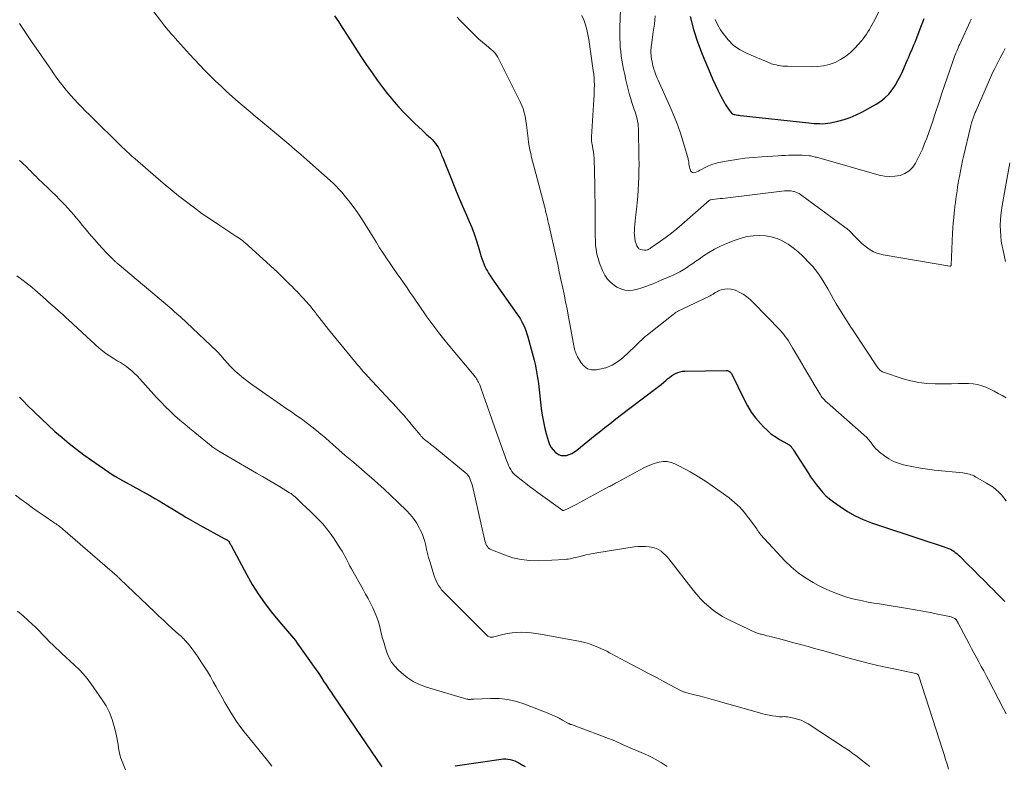
# Model space of a CAD drawing. Units: feet. Extents: x 2000000 to 2005024, y 544993 to 550000.
# Drawn here: x 2000325 to 2000519, y 547839 to 547985 of the extents above; entities that cross this region are included whole.
import ezdxf

# ---------------------------------------------------------------- set-up
doc = ezdxf.new("R2010")
doc.units = ezdxf.units.FT
doc.header["$LTSCALE"] = 100
doc.header["$MEASUREMENT"] = 0
doc.layers.add('CONTOUR INDEX', color=32, linetype='Continuous', lineweight=25)
doc.layers.add('CONTOUR INTERMEDIATE', color=40, linetype='Continuous', lineweight=15)

msp = doc.modelspace()

# ---------------------------------------------------------------- linework, layer by layer
at = {"layer": 'CONTOUR INDEX', "flags": 128}
for points, elevation in [([(2000386.9, 547986.08), (2000387.66, 547984.95), (2000388.4, 547983.81), (2000389.49, 547982.08), (2000390.42, 547980.62), (2000391.36, 547979.17), (2000392.32, 547977.72), (2000393.28, 547976.28), (2000393.3, 547976.25), (2000394.28, 547974.84), (2000395.27, 547973.45), (2000396.3, 547972.08), (2000397.35, 547970.73), (2000397.77, 547970.2), (2000398.64, 547969.14), (2000399.54, 547968.11), (2000400.48, 547967.11), (2000401.44, 547966.13), (2000401.92, 547965.67), (2000402.67, 547964.94), (2000403.43, 547964.22), (2000404.19, 547963.51), (2000404.96, 547962.81), (2000405.77, 547962.07), (2000406.12, 547961.73), (2000406.45, 547961.37), (2000406.76, 547960.98), (2000407.05, 547960.58), (2000407.28, 547960.23), (2000407.43, 547959.98), (2000407.56, 547959.73), (2000407.68, 547959.47), (2000407.79, 547959.2), (2000407.89, 547958.93), (2000407.99, 547958.66), (2000408.1, 547958.38), (2000408.2, 547958.12), (2000409.84, 547954.06), (2000410.58, 547952.24), (2000411.33, 547950.42), (2000412.1, 547948.62), (2000412.88, 547946.81), (2000413.43, 547945.57), (2000413.92, 547944.39), (2000414.38, 547943.19), (2000414.79, 547941.97), (2000415.16, 547940.74), (2000415.56, 547939.35), (2000415.72, 547938.81), (2000415.89, 547938.28), (2000416.09, 547937.75), (2000416.3, 547937.23), (2000416.37, 547937.05), (2000416.56, 547936.62), (2000416.76, 547936.2), (2000416.99, 547935.79), (2000417.23, 547935.39), (2000417.48, 547935), (2000417.74, 547934.61), (2000418, 547934.22), (2000418.27, 547933.84), (2000422.81, 547927.43), (2000423.16, 547926.91), (2000423.5, 547926.37), (2000423.8, 547925.82), (2000424.09, 547925.26), (2000424.34, 547924.68), (2000424.58, 547924.1), (2000424.78, 547923.5), (2000424.96, 547922.9), (2000425.83, 547919.76), (2000426.03, 547919.01), (2000426.21, 547918.26), (2000426.39, 547917.51), (2000426.55, 547916.75), (2000426.69, 547915.99), (2000426.82, 547915.23), (2000426.93, 547914.47), (2000427.03, 547913.7), (2000427.6, 547908.77), (2000427.79, 547907.46), (2000428.02, 547906.15), (2000428.31, 547904.85), (2000428.65, 547903.57), (2000429.02, 547902.29), (2000429.25, 547901.68), (2000429.55, 547901.11), (2000429.95, 547900.6), (2000430.41, 547900.13), (2000430.53, 547900.03), (2000431, 547899.73), (2000431.49, 547899.54), (2000432.02, 547899.49), (2000432.57, 547899.53), (2000433.12, 547899.7), (2000433.65, 547899.92), (2000434.15, 547900.21), (2000434.62, 547900.55), (2000437.5, 547902.9), (2000438.24, 547903.5), (2000438.99, 547904.1), (2000439.73, 547904.7), (2000440.48, 547905.29), (2000440.83, 547905.56), (2000441.41, 547906.02), (2000441.99, 547906.47), (2000442.57, 547906.92), (2000443.15, 547907.36), (2000450.16, 547912.69), (2000450.68, 547913.1), (2000451.2, 547913.51), (2000451.71, 547913.93), (2000452.22, 547914.36), (2000452.49, 547914.59), (2000452.86, 547914.89), (2000453.25, 547915.18), (2000453.65, 547915.44), (2000454.06, 547915.68), (2000454.49, 547915.87), (2000454.94, 547916.02), (2000455.4, 547916.11), (2000455.87, 547916.15), (2000464.04, 547916.25), (2000464.21, 547916.23), (2000464.38, 547916.2), (2000464.54, 547916.13), (2000464.7, 547916.05), (2000464.84, 547915.94), (2000464.96, 547915.82), (2000465.06, 547915.68), (2000465.15, 547915.53), (2000467.53, 547910.56), (2000468.21, 547909.29), (2000468.96, 547908.06), (2000469.82, 547906.91), (2000470.75, 547905.81), (2000471.35, 547905.17), (2000472.07, 547904.47), (2000472.82, 547903.81), (2000473.64, 547903.23), (2000474.49, 547902.69), (2000476.1, 547901.79), (2000476.18, 547901.75), (2000476.26, 547901.7), (2000476.34, 547901.65), (2000476.43, 547901.61), (2000476.48, 547901.57), (2000476.53, 547901.54), (2000476.58, 547901.51), (2000476.63, 547901.47), (2000476.68, 547901.43), (2000476.72, 547901.38), (2000476.76, 547901.34), (2000476.8, 547901.29), (2000476.83, 547901.24), (2000476.94, 547901.09), (2000477.03, 547900.96), (2000477.12, 547900.83), (2000477.2, 547900.7), (2000477.29, 547900.57), (2000480.13, 547896.1), (2000480.65, 547895.3), (2000481.2, 547894.51), (2000481.77, 547893.75), (2000482.36, 547893), (2000482.99, 547892.28), (2000483.65, 547891.6), (2000484.37, 547890.98), (2000485.12, 547890.39), (2000486.43, 547889.44), (2000487.89, 547888.48), (2000489.41, 547887.61), (2000491, 547886.88), (2000492.63, 547886.25), (2000503.34, 547882.7), (2000504.15, 547882.44), (2000504.96, 547882.17), (2000505.76, 547881.9), (2000506.57, 547881.63), (2000507.46, 547881.33), (2000507.81, 547881.2), (2000508.16, 547881.04), (2000508.5, 547880.86), (2000508.82, 547880.67), (2000509.14, 547880.44), (2000509.44, 547880.21), (2000509.73, 547879.96), (2000510, 547879.7), (2000511.62, 547878.07), (2000512.7, 547876.98), (2000513.78, 547875.9), (2000514.86, 547874.82), (2000515.94, 547873.74), (2000516.51, 547873.16), (2000517.3, 547872.37), (2000518.09, 547871.57), (2000518.86, 547870.77)], 880), ([(2000456.93, 547985.94), (2000457.56, 547983.42), (2000458.37, 547980.96), (2000459.29, 547978.53), (2000460.85, 547974.79), (2000461.33, 547973.68), (2000461.84, 547972.57), (2000462.37, 547971.48), (2000462.91, 547970.4), (2000463.61, 547969.08), (2000463.83, 547968.67), (2000464.07, 547968.27), (2000464.34, 547967.89), (2000464.61, 547967.51), (2000464.95, 547967.09), (2000465.08, 547966.95), (2000465.22, 547966.84), (2000465.39, 547966.75), (2000465.57, 547966.69), (2000465.73, 547966.66), (2000466.01, 547966.6), (2000466.28, 547966.55), (2000466.56, 547966.51), (2000466.83, 547966.47), (2000480.3, 547965.02), (2000480.83, 547964.97), (2000481.36, 547964.92), (2000481.89, 547964.89), (2000482.43, 547964.86), (2000482.96, 547964.85), (2000483.49, 547964.88), (2000484.01, 547964.94), (2000484.53, 547965.04), (2000486, 547965.36), (2000487.23, 547965.69), (2000488.44, 547966.09), (2000489.61, 547966.58), (2000490.75, 547967.15), (2000493.55, 547968.68), (2000494.45, 547969.26), (2000495.29, 547969.91), (2000496.02, 547970.67), (2000496.7, 547971.5), (2000497.29, 547972.4), (2000497.84, 547973.33), (2000498.34, 547974.28), (2000498.79, 547975.26), (2000499.67, 547977.3), (2000499.89, 547977.82), (2000500.11, 547978.33), (2000500.33, 547978.85), (2000500.56, 547979.36), (2000500.77, 547979.88), (2000500.99, 547980.4), (2000501.2, 547980.92), (2000501.41, 547981.44), (2000502.14, 547983.33), (2000502.43, 547984.07), (2000502.72, 547984.81), (2000503.03, 547985.54)], 860), ([(2000324.85, 547910.98), (2000325.62, 547910.21), (2000326.4, 547909.44), (2000329.16, 547906.75), (2000330.49, 547905.48), (2000331.85, 547904.25), (2000333.24, 547903.05), (2000334.65, 547901.88), (2000336.1, 547900.75), (2000337.56, 547899.65), (2000339.05, 547898.58), (2000340.56, 547897.53), (2000343.53, 547895.54), (2000343.59, 547895.5), (2000343.64, 547895.46), (2000343.7, 547895.42), (2000343.76, 547895.39), (2000343.82, 547895.35), (2000343.88, 547895.32), (2000343.93, 547895.28), (2000343.99, 547895.25), (2000344.1, 547895.19), (2000344.21, 547895.12), (2000344.32, 547895.06), (2000344.43, 547895), (2000344.54, 547894.94), (2000349.79, 547892.03), (2000350.65, 547891.55), (2000351.5, 547891.06), (2000352.35, 547890.57), (2000353.19, 547890.07), (2000354.04, 547889.56), (2000354.88, 547889.05), (2000355.72, 547888.54), (2000356.55, 547888.02), (2000356.7, 547887.93), (2000357.61, 547887.38), (2000358.53, 547886.84), (2000359.46, 547886.31), (2000360.39, 547885.79), (2000365.19, 547883.19), (2000365.31, 547883.13), (2000365.43, 547883.06), (2000365.55, 547882.99), (2000365.67, 547882.92), (2000365.83, 547882.83), (2000365.87, 547882.8), (2000365.91, 547882.78), (2000365.95, 547882.74), (2000365.99, 547882.71), (2000366.02, 547882.67), (2000366.06, 547882.63), (2000366.08, 547882.59), (2000366.11, 547882.55), (2000366.22, 547882.35), (2000366.29, 547882.2), (2000366.37, 547882.06), (2000366.45, 547881.91), (2000366.53, 547881.77), (2000369.6, 547875.99), (2000370.68, 547874.09), (2000371.83, 547872.24), (2000373.09, 547870.47), (2000374.42, 547868.74), (2000376.43, 547866.3), (2000376.82, 547865.83), (2000377.21, 547865.37), (2000377.62, 547864.92), (2000378.03, 547864.47), (2000378.43, 547864.01), (2000378.82, 547863.55), (2000379.19, 547863.07), (2000379.55, 547862.58), (2000382.78, 547858.03), (2000383.29, 547857.3), (2000383.78, 547856.58), (2000384.27, 547855.84), (2000384.75, 547855.1), (2000385.23, 547854.36), (2000385.71, 547853.63), (2000386.2, 547852.89), (2000386.69, 547852.16), (2000396.22, 547838.23)], 900), ([(2000410.63, 547838.37), (2000419.69, 547839.73), (2000420.14, 547839.77), (2000420.6, 547839.78), (2000421.05, 547839.73), (2000421.5, 547839.65), (2000421.94, 547839.52), (2000422.38, 547839.37), (2000422.79, 547839.18), (2000423.2, 547838.97), (2000423.4, 547838.85), (2000423.91, 547838.56), (2000424.41, 547838.28)], 900)]:
    msp.add_lwpolyline(points, dxfattribs=dict(at, elevation=elevation))
at = {"layer": 'CONTOUR INTERMEDIATE', "flags": 128}
for points, elevation in [([(2000349.32, 547989.49), (2000352.61, 547985.17), (2000353, 547984.66), (2000353.4, 547984.15), (2000353.81, 547983.65), (2000354.23, 547983.15), (2000354.25, 547983.13), (2000354.68, 547982.63), (2000355.11, 547982.13), (2000355.55, 547981.63), (2000355.99, 547981.14), (2000358.33, 547978.56), (2000359.34, 547977.48), (2000360.35, 547976.4), (2000361.38, 547975.33), (2000362.42, 547974.28), (2000363.47, 547973.25), (2000364.54, 547972.22), (2000365.63, 547971.22), (2000366.73, 547970.23), (2000366.8, 547970.17), (2000367.94, 547969.17), (2000369.1, 547968.17), (2000370.26, 547967.18), (2000371.42, 547966.2), (2000371.99, 547965.73), (2000373.17, 547964.75), (2000374.34, 547963.77), (2000375.52, 547962.79), (2000376.7, 547961.82), (2000376.72, 547961.8), (2000377.91, 547960.8), (2000379.09, 547959.8), (2000380.26, 547958.79), (2000381.41, 547957.76), (2000386.61, 547953.11), (2000387.2, 547952.56), (2000387.76, 547951.99), (2000388.3, 547951.39), (2000388.81, 547950.78), (2000389.64, 547949.73), (2000390.54, 547948.57), (2000391.4, 547947.38), (2000392.22, 547946.16), (2000393.01, 547944.92), (2000394.48, 547942.51), (2000395.13, 547941.46), (2000395.78, 547940.42), (2000396.46, 547939.38), (2000397.14, 547938.35), (2000397.83, 547937.33), (2000398.52, 547936.31), (2000399.22, 547935.29), (2000399.93, 547934.28), (2000401.17, 547932.5), (2000401.73, 547931.69), (2000402.29, 547930.88), (2000402.85, 547930.07), (2000403.41, 547929.25), (2000403.97, 547928.44), (2000404.53, 547927.63), (2000405.1, 547926.82), (2000405.68, 547926.02), (2000406.05, 547925.5), (2000406.83, 547924.45), (2000407.62, 547923.42), (2000408.43, 547922.4), (2000409.26, 547921.39), (2000414.36, 547915.28), (2000414.53, 547915.07), (2000414.69, 547914.85), (2000414.85, 547914.62), (2000415, 547914.4), (2000415.14, 547914.16), (2000415.27, 547913.92), (2000415.38, 547913.67), (2000415.48, 547913.42), (2000416.35, 547910.95), (2000416.88, 547909.46), (2000417.41, 547907.97), (2000417.94, 547906.48), (2000418.47, 547904.99), (2000420.84, 547898.37), (2000421, 547897.95), (2000421.18, 547897.55), (2000421.37, 547897.15), (2000421.58, 547896.76), (2000421.82, 547896.38), (2000422.09, 547896.04), (2000422.39, 547895.72), (2000422.72, 547895.43), (2000423.65, 547894.69), (2000424.47, 547894.05), (2000425.3, 547893.42), (2000426.14, 547892.8), (2000426.98, 547892.19), (2000431.87, 547888.68), (2000431.91, 547888.66), (2000431.93, 547888.66), (2000431.99, 547888.65), (2000432.01, 547888.65), (2000432.03, 547888.65), (2000432.04, 547888.65), (2000432.06, 547888.66), (2000433.06, 547889.15), (2000433.57, 547889.41), (2000434.08, 547889.67), (2000434.59, 547889.94), (2000435.09, 547890.21), (2000440.86, 547893.31), (2000441.09, 547893.43), (2000441.33, 547893.56), (2000441.56, 547893.69), (2000441.79, 547893.82), (2000442.02, 547893.95), (2000442.25, 547894.08), (2000442.49, 547894.2), (2000442.72, 547894.33), (2000447.8, 547897.07), (2000448.53, 547897.43), (2000449.28, 547897.75), (2000450.06, 547898.01), (2000450.84, 547898.22), (2000451.63, 547898.32), (2000452.41, 547898.31), (2000453.17, 547898.14), (2000453.92, 547897.87), (2000454.71, 547897.48), (2000455.83, 547896.9), (2000456.94, 547896.3), (2000458.02, 547895.65), (2000459.09, 547894.98), (2000460.12, 547894.31), (2000461.27, 547893.55), (2000462.4, 547892.77), (2000463.52, 547891.97), (2000464.63, 547891.15), (2000465.68, 547890.27), (2000466.68, 547889.34), (2000467.59, 547888.33), (2000468.44, 547887.26), (2000470.05, 547885.04), (2000470.15, 547884.9), (2000470.24, 547884.77), (2000470.32, 547884.63), (2000470.41, 547884.48), (2000470.49, 547884.34), (2000470.58, 547884.21), (2000470.68, 547884.08), (2000470.79, 547883.96), (2000475.57, 547878.8), (2000476.84, 547877.57), (2000478.18, 547876.42), (2000479.62, 547875.42), (2000481.13, 547874.5), (2000482.22, 547873.92), (2000483.26, 547873.39), (2000484.31, 547872.9), (2000485.39, 547872.46), (2000486.48, 547872.06), (2000487.19, 547871.82), (2000487.94, 547871.57), (2000488.7, 547871.35), (2000489.47, 547871.17), (2000490.24, 547871), (2000490.89, 547870.87), (2000491.99, 547870.66), (2000493.09, 547870.46), (2000494.2, 547870.27), (2000495.31, 547870.09), (2000499.74, 547869.4), (2000501.23, 547869.15), (2000502.71, 547868.89), (2000504.2, 547868.6), (2000505.67, 547868.28), (2000508.31, 547867.71), (2000508.46, 547867.66), (2000508.62, 547867.61), (2000508.76, 547867.55), (2000508.91, 547867.48), (2000509.04, 547867.4), (2000509.11, 547867.36), (2000509.18, 547867.31), (2000509.24, 547867.25), (2000509.29, 547867.19), (2000509.34, 547867.12), (2000509.39, 547867.05), (2000509.43, 547866.98), (2000509.47, 547866.91), (2000509.5, 547866.86), (2000509.55, 547866.76), (2000509.6, 547866.67), (2000509.65, 547866.57), (2000509.7, 547866.47), (2000511.86, 547862.4), (2000512.33, 547861.52), (2000512.81, 547860.63), (2000513.29, 547859.75), (2000513.78, 547858.87), (2000514.26, 547857.99), (2000514.74, 547857.1), (2000515.21, 547856.21), (2000515.68, 547855.32), (2000518.62, 547849.62), (2000519.14, 547848.67)], 884), ([(2000461.83, 547985.4), (2000462.32, 547984.36), (2000462.9, 547983.36), (2000463.4, 547982.61), (2000464.38, 547981.38), (2000465.49, 547980.28), (2000466.77, 547979.4), (2000468.17, 547978.66), (2000472.55, 547976.82), (2000472.97, 547976.66), (2000473.4, 547976.52), (2000473.84, 547976.41), (2000474.28, 547976.32), (2000474.73, 547976.26), (2000475.18, 547976.21), (2000475.63, 547976.18), (2000476.08, 547976.15), (2000480.75, 547976.03), (2000481.96, 547976.08), (2000483.15, 547976.23), (2000484.31, 547976.53), (2000485.45, 547976.93), (2000486.52, 547977.48), (2000487.54, 547978.11), (2000488.47, 547978.86), (2000489.33, 547979.71), (2000490.65, 547981.17), (2000491.01, 547981.59), (2000491.35, 547982.02), (2000491.65, 547982.47), (2000491.94, 547982.94), (2000492.22, 547983.42), (2000492.48, 547983.9), (2000492.75, 547984.38), (2000493.01, 547984.87), (2000495.28, 547989.22)], 856), ([(2000443.18, 547987.65), (2000443.11, 547985.09), (2000443.08, 547984.23), (2000443.07, 547983.37), (2000443.07, 547982.5), (2000443.08, 547981.64), (2000443.11, 547980.78), (2000443.16, 547979.92), (2000443.25, 547979.06), (2000443.36, 547978.21), (2000443.43, 547977.74), (2000443.6, 547976.66), (2000443.8, 547975.59), (2000444.03, 547974.51), (2000444.27, 547973.45), (2000444.79, 547971.33), (2000445, 547970.55), (2000445.22, 547969.77), (2000445.46, 547969.01), (2000445.72, 547968.24), (2000445.93, 547967.65), (2000446.09, 547967.18), (2000446.23, 547966.72), (2000446.36, 547966.25), (2000446.48, 547965.78), (2000446.58, 547965.3), (2000446.66, 547964.82), (2000446.7, 547964.34), (2000446.73, 547963.85), (2000446.84, 547958.19), (2000446.85, 547956.91), (2000446.84, 547955.63), (2000446.81, 547954.35), (2000446.76, 547953.07), (2000446.69, 547951.79), (2000446.59, 547950.51), (2000446.47, 547949.24), (2000446.34, 547947.96), (2000446.15, 547946.39), (2000446.08, 547945.7), (2000446.02, 547945.02), (2000445.97, 547944.33), (2000445.94, 547943.65), (2000445.93, 547943.45), (2000445.94, 547942.87), (2000446, 547942.29), (2000446.12, 547941.73), (2000446.28, 547941.17), (2000446.4, 547940.82), (2000446.59, 547940.5), (2000446.82, 547940.24), (2000447.13, 547940.08), (2000447.48, 547939.98), (2000447.96, 547939.94), (2000448.12, 547939.93), (2000448.29, 547939.95), (2000448.45, 547939.99), (2000448.61, 547940.04), (2000448.76, 547940.12), (2000448.91, 547940.2), (2000449.05, 547940.29), (2000449.19, 547940.38), (2000451.1, 547941.72), (2000452.17, 547942.51), (2000453.23, 547943.32), (2000454.27, 547944.16), (2000455.29, 547945.02), (2000460.67, 547949.72), (2000460.69, 547949.73), (2000460.71, 547949.75), (2000460.73, 547949.76), (2000460.75, 547949.77), (2000460.83, 547949.81), (2000460.85, 547949.82), (2000460.87, 547949.83), (2000460.89, 547949.83), (2000460.91, 547949.83), (2000461.85, 547949.96), (2000462.34, 547950.03), (2000462.83, 547950.09), (2000463.32, 547950.15), (2000463.81, 547950.21), (2000475.5, 547951.62), (2000475.94, 547951.65), (2000476.38, 547951.65), (2000476.81, 547951.6), (2000477.25, 547951.52), (2000477.42, 547951.48), (2000477.75, 547951.38), (2000478.08, 547951.25), (2000478.38, 547951.08), (2000478.68, 547950.89), (2000487.41, 547944.49), (2000487.86, 547944.13), (2000488.29, 547943.76), (2000488.69, 547943.36), (2000489.07, 547942.93), (2000489.45, 547942.5), (2000489.85, 547942.09), (2000490.26, 547941.69), (2000490.69, 547941.31), (2000491.36, 547940.73), (2000492.17, 547940.14), (2000493.03, 547939.65), (2000493.95, 547939.3), (2000494.92, 547939.05), (2000508.06, 547936.8), (2000508.11, 547936.8), (2000508.16, 547936.8), (2000508.2, 547936.82), (2000508.24, 547936.84), (2000508.28, 547936.88), (2000508.3, 547936.92), (2000508.32, 547936.96), (2000508.33, 547937.01), (2000508.61, 547943.3), (2000508.66, 547944.31), (2000508.73, 547945.31), (2000508.82, 547946.31), (2000508.93, 547947.31), (2000508.98, 547947.76), (2000509.07, 547948.53), (2000509.17, 547949.3), (2000509.27, 547950.07), (2000509.37, 547950.85), (2000509.48, 547951.62), (2000509.59, 547952.39), (2000509.72, 547953.16), (2000509.85, 547953.93), (2000509.94, 547954.48), (2000510.14, 547955.53), (2000510.34, 547956.57), (2000510.56, 547957.61), (2000510.8, 547958.65), (2000512.05, 547963.91), (2000512.12, 547964.19), (2000512.2, 547964.47), (2000512.27, 547964.75), (2000512.35, 547965.03), (2000512.41, 547965.21), (2000512.47, 547965.4), (2000512.52, 547965.58), (2000512.59, 547965.77), (2000512.65, 547965.95), (2000512.71, 547966.14), (2000512.78, 547966.32), (2000512.84, 547966.51), (2000512.91, 547966.69), (2000512.99, 547966.89), (2000513.07, 547967.08), (2000513.15, 547967.27), (2000513.23, 547967.45), (2000515.67, 547973.01), (2000516.08, 547973.93), (2000516.49, 547974.84), (2000516.92, 547975.74), (2000517.36, 547976.64), (2000517.64, 547977.19), (2000517.95, 547977.81), (2000518.27, 547978.43), (2000518.6, 547979.03), (2000518.94, 547979.64)], 868), ([(2000411.02, 547985.85), (2000411.63, 547985.2), (2000413.99, 547982.81), (2000414.66, 547982.15), (2000415.34, 547981.51), (2000416.04, 547980.9), (2000416.75, 547980.29), (2000417.83, 547979.41), (2000418.01, 547979.25), (2000418.18, 547979.09), (2000418.35, 547978.91), (2000418.51, 547978.73), (2000418.66, 547978.54), (2000418.79, 547978.35), (2000418.92, 547978.14), (2000419.03, 547977.93), (2000423.51, 547969.04), (2000423.78, 547968.45), (2000424.01, 547967.85), (2000424.2, 547967.23), (2000424.35, 547966.6), (2000424.47, 547965.96), (2000424.58, 547965.32), (2000424.68, 547964.67), (2000424.76, 547964.03), (2000425.01, 547961.92), (2000425.11, 547961.17), (2000425.23, 547960.43), (2000425.37, 547959.69), (2000425.53, 547958.95), (2000425.71, 547958.22), (2000425.89, 547957.48), (2000426.08, 547956.75), (2000426.27, 547956.02), (2000428.22, 547948.61), (2000428.34, 547948.13), (2000428.47, 547947.64), (2000428.58, 547947.16), (2000428.7, 547946.68), (2000428.81, 547946.19), (2000428.92, 547945.71), (2000429.03, 547945.22), (2000429.14, 547944.74), (2000430.52, 547938.57), (2000430.84, 547937.11), (2000431.16, 547935.65), (2000431.47, 547934.18), (2000431.79, 547932.72), (2000432.09, 547931.25), (2000432.39, 547929.79), (2000432.68, 547928.32), (2000432.96, 547926.85), (2000434.02, 547921.09), (2000434.08, 547920.82), (2000434.14, 547920.54), (2000434.22, 547920.27), (2000434.3, 547920), (2000434.39, 547919.73), (2000434.49, 547919.47), (2000434.62, 547919.21), (2000434.75, 547918.96), (2000435.46, 547917.76), (2000436.04, 547917.09), (2000436.71, 547916.61), (2000437.51, 547916.4), (2000438.39, 547916.37), (2000439.09, 547916.48), (2000440.35, 547916.8), (2000441.55, 547917.27), (2000442.64, 547917.94), (2000443.66, 547918.75), (2000446, 547921), (2000446.34, 547921.32), (2000446.69, 547921.65), (2000447.04, 547921.97), (2000447.38, 547922.3), (2000447.74, 547922.62), (2000448.09, 547922.93), (2000448.46, 547923.23), (2000448.83, 547923.53), (2000453.55, 547927.28), (2000453.75, 547927.43), (2000453.96, 547927.58), (2000454.18, 547927.72), (2000454.4, 547927.86), (2000454.63, 547927.98), (2000454.86, 547928.11), (2000455.09, 547928.22), (2000455.32, 547928.34), (2000460.74, 547930.91), (2000460.89, 547930.98), (2000461.03, 547931.06), (2000461.17, 547931.14), (2000461.31, 547931.23), (2000461.45, 547931.31), (2000461.59, 547931.4), (2000461.72, 547931.49), (2000461.86, 547931.58), (2000462.05, 547931.7), (2000462.28, 547931.83), (2000462.52, 547931.95), (2000462.78, 547932.04), (2000463.04, 547932.11), (2000463.75, 547932.25), (2000464.37, 547932.31), (2000464.97, 547932.29), (2000465.56, 547932.15), (2000466.13, 547931.93), (2000466.58, 547931.7), (2000467.35, 547931.25), (2000468.08, 547930.76), (2000468.76, 547930.21), (2000469.41, 547929.6), (2000474.64, 547924.16), (2000475, 547923.77), (2000475.34, 547923.37), (2000475.66, 547922.95), (2000475.97, 547922.53), (2000476.27, 547922.09), (2000476.56, 547921.65), (2000476.83, 547921.2), (2000477.1, 547920.74), (2000478.43, 547918.44), (2000479.15, 547917.19), (2000479.88, 547915.95), (2000480.62, 547914.71), (2000481.36, 547913.47), (2000482.61, 547911.43), (2000482.74, 547911.22), (2000482.88, 547911.02), (2000483.03, 547910.82), (2000483.19, 547910.64), (2000483.36, 547910.45), (2000483.54, 547910.28), (2000483.72, 547910.11), (2000483.9, 547909.94), (2000491.15, 547903.58), (2000491.35, 547903.39), (2000491.55, 547903.19), (2000491.75, 547902.99), (2000491.94, 547902.79), (2000492.12, 547902.57), (2000492.29, 547902.36), (2000492.47, 547902.14), (2000492.63, 547901.91), (2000492.88, 547901.57), (2000493.18, 547901.19), (2000493.51, 547900.82), (2000493.86, 547900.49), (2000494.23, 547900.18), (2000495.16, 547899.46), (2000496.04, 547898.87), (2000496.96, 547898.36), (2000497.94, 547897.97), (2000498.96, 547897.67), (2000499.56, 547897.53), (2000500.91, 547897.25), (2000502.27, 547897), (2000503.63, 547896.81), (2000505.01, 547896.64), (2000510.64, 547896.07), (2000510.96, 547896.03), (2000511.28, 547895.98), (2000511.59, 547895.91), (2000511.9, 547895.83), (2000512.21, 547895.73), (2000512.51, 547895.62), (2000512.8, 547895.48), (2000513.09, 547895.33), (2000515.31, 547894.08), (2000515.95, 547893.69), (2000516.56, 547893.26), (2000517.14, 547892.79), (2000517.69, 547892.28), (2000518.21, 547891.74), (2000518.69, 547891.17), (2000519.14, 547890.57)], 876), ([(2000435.59, 547986.18), (2000435.98, 547985.28), (2000436.29, 547984.35), (2000436.55, 547983.4), (2000436.76, 547982.43), (2000436.95, 547981.46), (2000437.12, 547980.49), (2000437.26, 547979.51), (2000437.91, 547974.86), (2000437.93, 547974.67), (2000437.96, 547974.48), (2000437.98, 547974.3), (2000438, 547974.11), (2000438.02, 547973.92), (2000438.03, 547973.73), (2000438.04, 547973.54), (2000438.05, 547973.35), (2000438.06, 547972.36), (2000438.05, 547971.68), (2000438.04, 547971), (2000438.01, 547970.32), (2000437.98, 547969.64), (2000437.48, 547962.24), (2000437.47, 547962.06), (2000437.47, 547961.88), (2000437.48, 547961.7), (2000437.5, 547961.52), (2000437.52, 547961.34), (2000437.55, 547961.16), (2000437.57, 547960.98), (2000437.6, 547960.81), (2000437.76, 547959.9), (2000437.86, 547959.27), (2000437.94, 547958.63), (2000437.99, 547957.99), (2000438.03, 547957.35), (2000438.07, 547956), (2000438.11, 547954.68), (2000438.14, 547953.37), (2000438.16, 547952.05), (2000438.18, 547950.73), (2000438.19, 547949.41), (2000438.2, 547948.31), (2000438.21, 547947.21), (2000438.21, 547946.1), (2000438.22, 547945), (2000438.22, 547944.63), (2000438.23, 547943.71), (2000438.25, 547942.79), (2000438.28, 547941.88), (2000438.31, 547940.96), (2000438.4, 547940.05), (2000438.54, 547939.16), (2000438.78, 547938.28), (2000439.07, 547937.41), (2000439.64, 547935.97), (2000440.11, 547935.05), (2000440.67, 547934.22), (2000441.39, 547933.5), (2000442.2, 547932.87), (2000442.51, 547932.68), (2000443.27, 547932.31), (2000444.05, 547932.07), (2000444.86, 547932.02), (2000445.69, 547932.09), (2000446.54, 547932.28), (2000447.38, 547932.51), (2000448.2, 547932.79), (2000449.02, 547933.1), (2000449.78, 547933.41), (2000450.64, 547933.77), (2000451.5, 547934.14), (2000452.36, 547934.51), (2000453.22, 547934.89), (2000453.55, 547935.04), (2000454.23, 547935.36), (2000454.9, 547935.71), (2000455.54, 547936.09), (2000456.18, 547936.49), (2000456.8, 547936.91), (2000457.43, 547937.34), (2000458.05, 547937.77), (2000458.67, 547938.2), (2000459.55, 547938.81), (2000460.63, 547939.51), (2000461.74, 547940.16), (2000462.88, 547940.73), (2000464.06, 547941.25), (2000465.8, 547941.94), (2000466.95, 547942.33), (2000468.12, 547942.62), (2000469.31, 547942.79), (2000470.52, 547942.86), (2000471.73, 547942.78), (2000472.9, 547942.59), (2000474.03, 547942.22), (2000475.14, 547941.74), (2000475.17, 547941.72), (2000476.23, 547941.1), (2000477.24, 547940.41), (2000478.18, 547939.63), (2000479.08, 547938.78), (2000480.56, 547937.25), (2000481.07, 547936.7), (2000481.56, 547936.13), (2000482.01, 547935.53), (2000482.45, 547934.92), (2000482.86, 547934.29), (2000483.26, 547933.66), (2000483.65, 547933.01), (2000484.02, 547932.36), (2000484.67, 547931.18), (2000485.18, 547930.28), (2000485.7, 547929.38), (2000486.23, 547928.5), (2000486.78, 547927.61), (2000487.33, 547926.74), (2000487.89, 547925.86), (2000488.45, 547924.99), (2000489.02, 547924.13), (2000493.73, 547916.97), (2000493.85, 547916.8), (2000493.98, 547916.63), (2000494.13, 547916.48), (2000494.28, 547916.34), (2000494.44, 547916.21), (2000494.62, 547916.09), (2000494.8, 547916), (2000495, 547915.92), (2000498.84, 547914.63), (2000500.39, 547914.2), (2000501.96, 547913.87), (2000503.55, 547913.69), (2000505.15, 547913.62), (2000505.82, 547913.63), (2000507.1, 547913.64), (2000508.39, 547913.65), (2000509.68, 547913.66), (2000510.97, 547913.67), (2000511.75, 547913.67), (2000512.63, 547913.62), (2000513.5, 547913.49), (2000514.34, 547913.25), (2000515.16, 547912.94), (2000515.97, 547912.55), (2000516.78, 547912.16), (2000517.57, 547911.74), (2000518.36, 547911.32), (2000519.16, 547910.87)], 872), ([(2000450.06, 547986.11), (2000449.98, 547985.29), (2000449.89, 547984.47), (2000449.79, 547983.66), (2000449.67, 547982.85), (2000449.3, 547980.38), (2000449.26, 547980.04), (2000449.23, 547979.71), (2000449.21, 547979.37), (2000449.2, 547979.04), (2000449.21, 547978.7), (2000449.23, 547978.36), (2000449.26, 547978.03), (2000449.3, 547977.69), (2000449.33, 547977.51), (2000449.41, 547977.08), (2000449.49, 547976.66), (2000449.6, 547976.24), (2000449.72, 547975.83), (2000449.8, 547975.57), (2000449.99, 547975.03), (2000450.18, 547974.49), (2000450.39, 547973.97), (2000450.62, 547973.44), (2000453.14, 547967.82), (2000453.85, 547966.16), (2000454.5, 547964.48), (2000455.09, 547962.77), (2000455.62, 547961.04), (2000456.45, 547958.17), (2000456.52, 547957.87), (2000456.59, 547957.56), (2000456.64, 547957.25), (2000456.67, 547956.94), (2000456.71, 547956.63), (2000456.77, 547956.32), (2000456.86, 547956.02), (2000456.96, 547955.72), (2000457.02, 547955.58), (2000457.19, 547955.36), (2000457.39, 547955.22), (2000457.64, 547955.18), (2000457.92, 547955.23), (2000458.23, 547955.38), (2000458.54, 547955.53), (2000458.85, 547955.68), (2000459.16, 547955.85), (2000459.85, 547956.22), (2000460.51, 547956.54), (2000461.18, 547956.82), (2000461.88, 547957.03), (2000462.6, 547957.2), (2000464.42, 547957.53), (2000466.07, 547957.8), (2000467.72, 547958.04), (2000469.37, 547958.21), (2000471.04, 547958.33), (2000474.26, 547958.53), (2000474.93, 547958.56), (2000475.61, 547958.6), (2000476.28, 547958.63), (2000476.96, 547958.66), (2000477.02, 547958.66), (2000477.66, 547958.67), (2000478.31, 547958.67), (2000478.96, 547958.64), (2000479.6, 547958.59), (2000480.43, 547958.52), (2000480.66, 547958.49), (2000480.89, 547958.45), (2000481.11, 547958.41), (2000481.34, 547958.35), (2000481.56, 547958.29), (2000481.79, 547958.23), (2000482.01, 547958.17), (2000482.23, 547958.11), (2000494.14, 547954.74), (2000495.17, 547954.53), (2000496.2, 547954.44), (2000497.23, 547954.5), (2000498.27, 547954.68), (2000499.21, 547955.06), (2000500.05, 547955.56), (2000500.74, 547956.27), (2000501.31, 547957.1), (2000501.64, 547957.74), (2000502.16, 547958.79), (2000502.65, 547959.85), (2000503.1, 547960.93), (2000503.52, 547962.03), (2000503.92, 547963.13), (2000504.31, 547964.24), (2000504.68, 547965.35), (2000505.06, 547966.47), (2000506, 547969.35), (2000506.5, 547970.86), (2000507.01, 547972.38), (2000507.53, 547973.89), (2000508.05, 547975.4), (2000508.87, 547977.7), (2000509, 547978.05), (2000509.13, 547978.4), (2000509.27, 547978.76), (2000509.41, 547979.11), (2000509.55, 547979.45), (2000509.7, 547979.8), (2000509.85, 547980.15), (2000510.01, 547980.49), (2000512.03, 547984.95), (2000512.1, 547985.1), (2000512.17, 547985.25), (2000512.24, 547985.41)], 864), ([(2000324.89, 547984.56), (2000326.06, 547982.81), (2000327.24, 547981.06), (2000331.13, 547975.36), (2000331.61, 547974.67), (2000332.11, 547973.98), (2000332.61, 547973.3), (2000333.13, 547972.63), (2000333.45, 547972.21), (2000333.81, 547971.75), (2000334.18, 547971.3), (2000334.56, 547970.86), (2000334.95, 547970.43), (2000335.63, 547969.69), (2000336.36, 547968.9), (2000337.11, 547968.11), (2000337.86, 547967.34), (2000338.63, 547966.58), (2000345.17, 547960.17), (2000345.47, 547959.88), (2000345.77, 547959.6), (2000346.07, 547959.31), (2000346.37, 547959.03), (2000346.68, 547958.76), (2000346.99, 547958.48), (2000347.3, 547958.21), (2000347.61, 547957.93), (2000351.69, 547954.39), (2000353.17, 547953.12), (2000354.67, 547951.88), (2000356.19, 547950.65), (2000357.73, 547949.45), (2000359.29, 547948.28), (2000360.86, 547947.13), (2000362.46, 547946.02), (2000364.08, 547944.93), (2000367.47, 547942.71), (2000367.79, 547942.49), (2000368.11, 547942.28), (2000368.42, 547942.05), (2000368.74, 547941.82), (2000369.04, 547941.59), (2000369.34, 547941.35), (2000369.63, 547941.1), (2000369.92, 547940.84), (2000375.72, 547935.52), (2000376.19, 547935.08), (2000376.67, 547934.64), (2000377.14, 547934.19), (2000377.6, 547933.73), (2000378.06, 547933.27), (2000378.52, 547932.81), (2000378.97, 547932.35), (2000379.42, 547931.88), (2000379.44, 547931.86), (2000379.89, 547931.38), (2000380.34, 547930.89), (2000380.78, 547930.4), (2000381.22, 547929.91), (2000381.95, 547929.1), (2000382.13, 547928.9), (2000382.3, 547928.7), (2000382.47, 547928.49), (2000382.64, 547928.28), (2000382.81, 547928.07), (2000382.98, 547927.86), (2000383.14, 547927.64), (2000383.31, 547927.43), (2000383.88, 547926.67), (2000384.33, 547926.08), (2000384.79, 547925.5), (2000385.25, 547924.92), (2000385.72, 547924.34), (2000391.18, 547917.69), (2000391.45, 547917.36), (2000391.72, 547917.03), (2000392, 547916.71), (2000392.27, 547916.39), (2000392.55, 547916.07), (2000392.84, 547915.75), (2000393.12, 547915.44), (2000393.41, 547915.13), (2000397.93, 547910.29), (2000398.46, 547909.73), (2000398.98, 547909.16), (2000399.49, 547908.58), (2000400.01, 547908.01), (2000400.52, 547907.43), (2000401.02, 547906.84), (2000401.52, 547906.25), (2000402.01, 547905.66), (2000403.73, 547903.56), (2000403.82, 547903.45), (2000403.92, 547903.34), (2000404.02, 547903.23), (2000404.12, 547903.13), (2000404.22, 547903.03), (2000404.37, 547902.89), (2000404.53, 547902.74), (2000404.69, 547902.61), (2000404.85, 547902.48), (2000405.12, 547902.27), (2000405.42, 547902.04), (2000405.72, 547901.81), (2000406.01, 547901.57), (2000406.31, 547901.34), (2000412.65, 547896.15), (2000412.93, 547895.89), (2000413.17, 547895.61), (2000413.38, 547895.3), (2000413.56, 547894.97), (2000413.7, 547894.62), (2000413.83, 547894.26), (2000413.94, 547893.9), (2000414.04, 547893.53), (2000416.44, 547883.01), (2000416.52, 547882.7), (2000416.61, 547882.4), (2000416.72, 547882.11), (2000416.84, 547881.82), (2000416.99, 547881.56), (2000417.18, 547881.33), (2000417.41, 547881.15), (2000417.68, 547881), (2000420.35, 547879.93), (2000421.99, 547879.39), (2000423.67, 547879), (2000425.37, 547878.83), (2000427.11, 547878.8), (2000432.23, 547879.05), (2000432.58, 547879.08), (2000432.93, 547879.12), (2000433.27, 547879.17), (2000433.62, 547879.25), (2000433.96, 547879.33), (2000434.3, 547879.41), (2000434.65, 547879.5), (2000434.99, 547879.59), (2000435.7, 547879.77), (2000436.4, 547879.94), (2000437.11, 547880.1), (2000437.81, 547880.23), (2000438.52, 547880.35), (2000445.89, 547881.5), (2000446.63, 547881.59), (2000447.38, 547881.62), (2000448.12, 547881.6), (2000448.87, 547881.53), (2000449.29, 547881.47), (2000449.81, 547881.35), (2000450.31, 547881.19), (2000450.78, 547880.95), (2000451.22, 547880.66), (2000451.64, 547880.31), (2000452.03, 547879.95), (2000452.4, 547879.56), (2000452.74, 547879.14), (2000457.5, 547873.02), (2000458.21, 547872.15), (2000458.96, 547871.31), (2000459.75, 547870.52), (2000460.57, 547869.75), (2000461.44, 547869.05), (2000462.35, 547868.39), (2000463.3, 547867.81), (2000464.29, 547867.29), (2000468.56, 547865.22), (2000469.1, 547864.97), (2000469.65, 547864.74), (2000470.21, 547864.54), (2000470.78, 547864.36), (2000470.92, 547864.32), (2000471.43, 547864.17), (2000471.94, 547864.03), (2000472.45, 547863.91), (2000472.97, 547863.79), (2000473.49, 547863.67), (2000474, 547863.54), (2000474.52, 547863.41), (2000475.03, 547863.28), (2000477.08, 547862.72), (2000478.62, 547862.31), (2000480.16, 547861.88), (2000481.7, 547861.46), (2000483.23, 547861.03), (2000487.96, 547859.7), (2000490.21, 547859.1), (2000492.47, 547858.52), (2000494.74, 547857.99), (2000497.02, 547857.49), (2000501.37, 547856.57), (2000501.47, 547856.55), (2000501.57, 547856.51), (2000501.66, 547856.45), (2000501.75, 547856.39), (2000501.82, 547856.32), (2000501.89, 547856.24), (2000501.94, 547856.15), (2000501.98, 547856.05), (2000506.61, 547841.59), (2000506.91, 547840.63), (2000507.22, 547839.67), (2000507.51, 547838.7), (2000507.81, 547837.73)], 888), ([(2000324.86, 547957.62), (2000325.09, 547957.41), (2000325.66, 547956.89), (2000326.02, 547956.55), (2000326.38, 547956.2), (2000326.73, 547955.85), (2000327.08, 547955.49), (2000327.43, 547955.13), (2000327.77, 547954.78), (2000328.13, 547954.43), (2000328.48, 547954.08), (2000330.45, 547952.19), (2000331.22, 547951.43), (2000331.99, 547950.68), (2000332.75, 547949.92), (2000333.5, 547949.15), (2000333.78, 547948.87), (2000334.38, 547948.23), (2000334.97, 547947.58), (2000335.55, 547946.92), (2000336.11, 547946.25), (2000336.67, 547945.57), (2000337.22, 547944.89), (2000337.78, 547944.21), (2000338.34, 547943.54), (2000338.97, 547942.79), (2000339.69, 547941.95), (2000340.42, 547941.12), (2000341.18, 547940.3), (2000341.94, 547939.5), (2000343.31, 547938.09), (2000343.4, 547938), (2000343.49, 547937.91), (2000343.58, 547937.82), (2000343.68, 547937.73), (2000343.77, 547937.65), (2000343.87, 547937.56), (2000343.97, 547937.48), (2000344.07, 547937.39), (2000354.83, 547928.31), (2000355.05, 547928.12), (2000355.27, 547927.94), (2000355.48, 547927.75), (2000355.7, 547927.56), (2000355.91, 547927.37), (2000356.12, 547927.18), (2000356.33, 547926.99), (2000356.54, 547926.8), (2000363.71, 547920.03), (2000363.9, 547919.85), (2000364.08, 547919.66), (2000364.26, 547919.47), (2000364.44, 547919.27), (2000364.61, 547919.07), (2000364.78, 547918.87), (2000364.95, 547918.67), (2000365.12, 547918.47), (2000365.34, 547918.2), (2000365.63, 547917.87), (2000365.92, 547917.54), (2000366.22, 547917.23), (2000366.53, 547916.92), (2000367.27, 547916.21), (2000367.69, 547915.82), (2000368.11, 547915.45), (2000368.55, 547915.08), (2000369, 547914.72), (2000369.45, 547914.38), (2000369.9, 547914.04), (2000370.37, 547913.7), (2000370.83, 547913.37), (2000377.6, 547908.65), (2000378.1, 547908.3), (2000378.59, 547907.96), (2000379.09, 547907.61), (2000379.59, 547907.27), (2000380.09, 547906.92), (2000380.58, 547906.57), (2000381.07, 547906.21), (2000381.55, 547905.84), (2000382.42, 547905.16), (2000383.33, 547904.44), (2000384.23, 547903.71), (2000385.11, 547902.97), (2000385.99, 547902.21), (2000387.75, 547900.66), (2000389.02, 547899.54), (2000390.3, 547898.43), (2000391.59, 547897.33), (2000392.88, 547896.24), (2000394.17, 547895.13), (2000395.44, 547894.01), (2000396.68, 547892.87), (2000397.92, 547891.71), (2000401.07, 547888.69), (2000401.8, 547887.92), (2000402.46, 547887.11), (2000403.04, 547886.23), (2000403.56, 547885.3), (2000403.78, 547884.86), (2000404.12, 547884.12), (2000404.41, 547883.36), (2000404.65, 547882.58), (2000404.85, 547881.79), (2000405.02, 547880.99), (2000405.22, 547880.2), (2000405.43, 547879.41), (2000405.66, 547878.63), (2000406.52, 547875.8), (2000406.7, 547875.31), (2000406.89, 547874.83), (2000407.13, 547874.37), (2000407.39, 547873.92), (2000407.68, 547873.49), (2000407.99, 547873.08), (2000408.33, 547872.69), (2000408.68, 547872.31), (2000416.93, 547864.06), (2000417.07, 547863.95), (2000417.22, 547863.85), (2000417.38, 547863.79), (2000417.56, 547863.76), (2000417.74, 547863.75), (2000417.92, 547863.75), (2000418.1, 547863.77), (2000418.28, 547863.81), (2000420.01, 547864.27), (2000420.93, 547864.47), (2000421.85, 547864.62), (2000422.78, 547864.69), (2000423.73, 547864.71), (2000424.67, 547864.67), (2000425.61, 547864.59), (2000426.54, 547864.47), (2000427.47, 547864.32), (2000435.34, 547862.86), (2000436.21, 547862.66), (2000437.07, 547862.42), (2000437.9, 547862.13), (2000438.73, 547861.79), (2000440.03, 547861.21), (2000440.19, 547861.13), (2000440.36, 547861.05), (2000440.52, 547860.96), (2000440.68, 547860.86), (2000440.83, 547860.77), (2000440.99, 547860.67), (2000441.15, 547860.58), (2000441.32, 547860.5), (2000445.21, 547858.44), (2000446.9, 547857.55), (2000448.58, 547856.66), (2000450.27, 547855.77), (2000451.95, 547854.88), (2000455.03, 547853.25), (2000455.18, 547853.18), (2000455.32, 547853.11), (2000455.47, 547853.05), (2000455.62, 547852.99), (2000455.78, 547852.93), (2000455.93, 547852.88), (2000456.09, 547852.84), (2000456.25, 547852.8), (2000457.79, 547852.4), (2000458.72, 547852.16), (2000459.65, 547851.91), (2000460.58, 547851.66), (2000461.51, 547851.4), (2000470.57, 547848.83), (2000471.21, 547848.66), (2000471.85, 547848.51), (2000472.49, 547848.37), (2000473.14, 547848.26), (2000473.78, 547848.16), (2000474.11, 547848.11), (2000474.45, 547848.08), (2000474.78, 547848.08), (2000475.11, 547848.08), (2000475.45, 547848.09), (2000475.78, 547848.07), (2000476.11, 547848.04), (2000476.44, 547847.99), (2000477.32, 547847.81), (2000478.08, 547847.62), (2000478.81, 547847.37), (2000479.51, 547847.03), (2000480.18, 547846.65), (2000487.22, 547842.04), (2000488.09, 547841.46), (2000488.95, 547840.86), (2000489.8, 547840.24), (2000490.63, 547839.6), (2000491.46, 547838.95), (2000492.28, 547838.3)], 892), ([(2000519.04, 547937.7), (2000518.74, 547938.96), (2000518.47, 547940.22), (2000518.36, 547940.74), (2000518.19, 547941.75), (2000518.07, 547942.76), (2000518.01, 547943.77), (2000517.99, 547944.79), (2000518, 547944.92), (2000518.03, 547945.87), (2000518.1, 547946.82), (2000518.22, 547947.77), (2000518.36, 547948.71), (2000519.89, 547957.17)], 872), ([(2000324.33, 547934.88), (2000325.3, 547934.16), (2000326.14, 547933.54), (2000326.73, 547933.09), (2000327.3, 547932.64), (2000327.86, 547932.16), (2000328.41, 547931.68), (2000328.96, 547931.19), (2000329.5, 547930.7), (2000330.05, 547930.21), (2000330.6, 547929.72), (2000331.05, 547929.33), (2000331.83, 547928.64), (2000332.6, 547927.96), (2000333.37, 547927.26), (2000334.14, 547926.57), (2000334.46, 547926.27), (2000335.38, 547925.43), (2000336.3, 547924.58), (2000337.22, 547923.73), (2000338.15, 547922.88), (2000340.58, 547920.65), (2000341.21, 547920.11), (2000341.87, 547919.59), (2000342.56, 547919.11), (2000343.28, 547918.67), (2000343.51, 547918.53), (2000344.12, 547918.17), (2000344.72, 547917.8), (2000345.31, 547917.42), (2000345.9, 547917.02), (2000346.46, 547916.6), (2000347.01, 547916.16), (2000347.52, 547915.68), (2000348.01, 547915.18), (2000351.85, 547910.96), (2000352.73, 547910.02), (2000353.62, 547909.11), (2000354.54, 547908.22), (2000355.48, 547907.35), (2000356.43, 547906.5), (2000357.4, 547905.66), (2000358.38, 547904.84), (2000359.37, 547904.02), (2000362.63, 547901.39), (2000362.8, 547901.25), (2000362.97, 547901.12), (2000363.15, 547900.99), (2000363.33, 547900.86), (2000363.52, 547900.74), (2000363.7, 547900.62), (2000363.89, 547900.5), (2000364.08, 547900.39), (2000371.54, 547896.06), (2000372.68, 547895.39), (2000373.81, 547894.73), (2000374.95, 547894.05), (2000376.08, 547893.38), (2000378.06, 547892.19), (2000378.19, 547892.11), (2000378.33, 547892.02), (2000378.46, 547891.92), (2000378.58, 547891.83), (2000378.71, 547891.73), (2000378.83, 547891.62), (2000378.95, 547891.52), (2000379.07, 547891.41), (2000380.46, 547890.08), (2000381.28, 547889.3), (2000382.09, 547888.52), (2000382.9, 547887.73), (2000383.7, 547886.95), (2000383.76, 547886.88), (2000384.57, 547886.04), (2000385.33, 547885.16), (2000386.04, 547884.23), (2000386.71, 547883.28), (2000388.09, 547881.16), (2000388.38, 547880.68), (2000388.67, 547880.2), (2000388.93, 547879.71), (2000389.18, 547879.21), (2000389.43, 547878.7), (2000389.68, 547878.2), (2000389.94, 547877.71), (2000390.21, 547877.21), (2000392.52, 547873.11), (2000393.01, 547872.22), (2000393.49, 547871.33), (2000393.96, 547870.43), (2000394.42, 547869.53), (2000394.85, 547868.62), (2000395.23, 547867.69), (2000395.54, 547866.73), (2000395.81, 547865.76), (2000396.11, 547864.54), (2000396.36, 547863.55), (2000396.64, 547862.57), (2000396.94, 547861.59), (2000397.26, 547860.62), (2000397.65, 547859.69), (2000398.13, 547858.82), (2000398.74, 547858.03), (2000399.42, 547857.29), (2000400.06, 547856.7), (2000401.18, 547855.8), (2000402.36, 547855.02), (2000403.64, 547854.4), (2000404.99, 547853.9), (2000412.96, 547851.55), (2000413.06, 547851.53), (2000413.16, 547851.51), (2000413.27, 547851.49), (2000413.37, 547851.48), (2000413.48, 547851.48), (2000413.58, 547851.48), (2000413.69, 547851.49), (2000413.79, 547851.5), (2000413.83, 547851.51), (2000413.95, 547851.52), (2000414.07, 547851.54), (2000414.2, 547851.55), (2000414.32, 547851.55), (2000417.59, 547851.67), (2000419.33, 547851.63), (2000421.05, 547851.44), (2000422.73, 547851.05), (2000424.38, 547850.52), (2000429.12, 547848.68), (2000429.81, 547848.4), (2000430.48, 547848.1), (2000431.14, 547847.77), (2000431.79, 547847.42), (2000432.94, 547846.76), (2000433.01, 547846.73), (2000433.09, 547846.69), (2000433.16, 547846.66), (2000433.23, 547846.63), (2000433.31, 547846.6), (2000433.38, 547846.57), (2000433.46, 547846.54), (2000433.54, 547846.51), (2000436.87, 547845.32), (2000438.61, 547844.67), (2000440.34, 547844.01), (2000442.06, 547843.3), (2000443.76, 547842.57), (2000448.18, 547840.63), (2000448.8, 547840.34), (2000449.42, 547840.04), (2000450.03, 547839.72), (2000450.63, 547839.38), (2000451.22, 547839.03), (2000451.81, 547838.67), (2000452.39, 547838.3)], 896), ([(2000324.08, 547891.7), (2000325.18, 547890.86), (2000326.29, 547890.03), (2000327.41, 547889.22), (2000328.55, 547888.42), (2000329.69, 547887.64), (2000331.6, 547886.35), (2000331.83, 547886.19), (2000332.06, 547886.03), (2000332.29, 547885.86), (2000332.52, 547885.7), (2000332.75, 547885.53), (2000332.97, 547885.36), (2000333.19, 547885.18), (2000333.4, 547885), (2000344.09, 547875.73), (2000344.17, 547875.66), (2000344.25, 547875.59), (2000344.32, 547875.52), (2000344.4, 547875.45), (2000344.48, 547875.38), (2000344.55, 547875.31), (2000344.63, 547875.23), (2000344.7, 547875.16), (2000351.44, 547868.7), (2000352.31, 547867.88), (2000353.19, 547867.06), (2000354.07, 547866.25), (2000354.95, 547865.45), (2000356.25, 547864.29), (2000356.49, 547864.07), (2000356.73, 547863.84), (2000356.97, 547863.61), (2000357.2, 547863.38), (2000357.43, 547863.14), (2000357.65, 547862.9), (2000357.87, 547862.65), (2000358.08, 547862.4), (2000358.44, 547861.96), (2000358.81, 547861.49), (2000359.18, 547861), (2000359.54, 547860.51), (2000359.89, 547860), (2000360.59, 547858.96), (2000361.23, 547857.98), (2000361.85, 547856.99), (2000362.45, 547855.98), (2000363.02, 547854.96), (2000363.59, 547853.93), (2000364.16, 547852.9), (2000364.74, 547851.88), (2000365.32, 547850.86), (2000366.05, 547849.59), (2000366.8, 547848.35), (2000367.59, 547847.15), (2000368.43, 547845.98), (2000369.32, 547844.85), (2000369.42, 547844.72), (2000370.28, 547843.67), (2000371.15, 547842.61), (2000372.01, 547841.55), (2000372.87, 547840.49), (2000373.71, 547839.42), (2000374.53, 547838.33)], 904), ([(2000324.46, 547868.87), (2000325.55, 547867.92), (2000326.56, 547867.04), (2000327.29, 547866.37), (2000328.02, 547865.69), (2000328.72, 547864.99), (2000329.41, 547864.27), (2000330.09, 547863.55), (2000330.79, 547862.84), (2000331.5, 547862.15), (2000332.21, 547861.46), (2000332.38, 547861.3), (2000333.19, 547860.55), (2000334, 547859.79), (2000334.81, 547859.04), (2000335.63, 547858.3), (2000335.75, 547858.19), (2000336.61, 547857.36), (2000337.42, 547856.5), (2000338.17, 547855.59), (2000338.88, 547854.64), (2000341.14, 547851.43), (2000341.91, 547850.19), (2000342.58, 547848.9), (2000343.1, 547847.55), (2000343.52, 547846.16), (2000343.88, 547844.65), (2000344.03, 547843.97), (2000344.16, 547843.29), (2000344.27, 547842.6), (2000344.35, 547841.91), (2000344.46, 547841.23), (2000344.6, 547840.56), (2000344.81, 547839.9), (2000345.05, 547839.25), (2000345.75, 547837.63)], 908)]:
    msp.add_lwpolyline(points, dxfattribs=dict(at, elevation=elevation))

doc.saveas('drawing.dxf')
